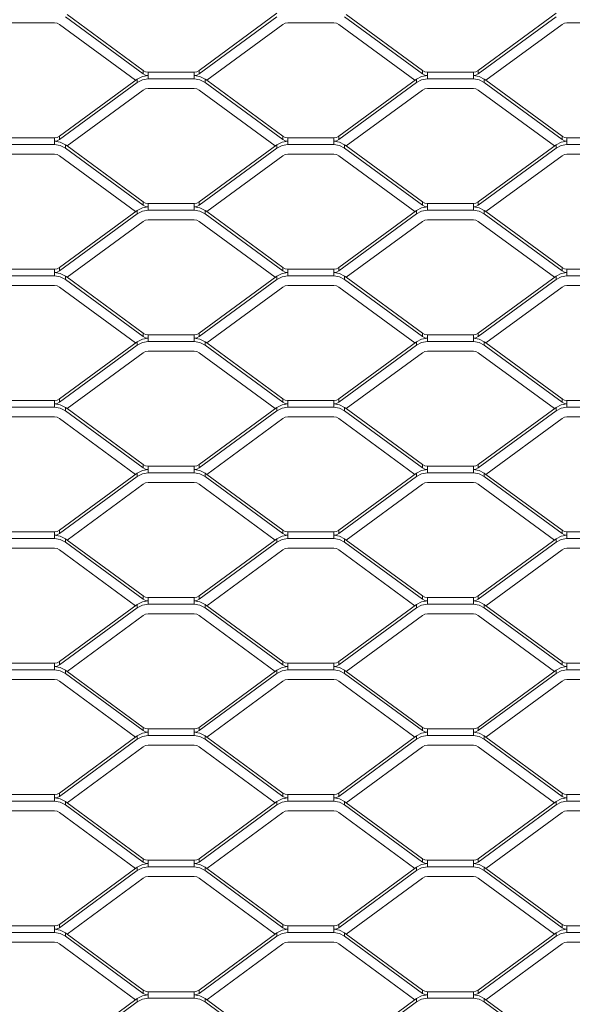
# Model space of a CAD drawing. Units: millimetres. Extents: x -212 to 13929, y 245 to 7156.
# Drawn here: x 11464 to 11632, y 1835 to 2135 of the extents above; entities that cross this region are included whole.
import ezdxf

# ---------------------------------------------------------------- set-up
doc = ezdxf.new("R2010")
doc.units = ezdxf.units.MM
doc.header["$LTSCALE"] = 10
doc.header["$PDSIZE"] = -1
for name, color, linetype, lineweight in [('VELOPA-DIM', 2, 'Continuous', 15), ('VELOPA-Dun', 6, 'Continuous', 5), ('VELOPA-FIG25', 4, 'Continuous', 25)]:
    doc.layers.add(name, color=color, linetype=linetype, lineweight=lineweight)
doc.styles.add('2-5TXT', font='arial.ttf')
doc.dimstyles.new('VELOPA', dxfattribs={"dimscale": 0, "dimtxt": 2.5, "dimasz": 2, "dimexe": 1, "dimexo": 1, "dimgap": 1, "dimtad": 1, "dimdec": 0, "dimdsep": 46, "dimtxsty": '2-5TXT', "dimcen": 8, "dimadec": 1, "dimazin": 0, "dimtfac": 1, "dimtdec": 0, "dimtmove": 0, "dimatfit": 3, "dimfxl": 1, "dimtolj": 1, "dimtzin": 0, "dimarcsym": 0})

# ---------------------------------------------------------------- blocks, each defined once
blk = doc.blocks.new('*D9')
at = {"layer": 'DEFPOINTS', "color": 0, "transparency": 16777216}
for p in [(11292.28, 3537.44), (13142.84, 1067.57), (13525.38, 1067.57)]:
    blk.add_point(p, dxfattribs=at)
at = {"layer": 'VELOPA-DIM', "color": 0, "lineweight": -2, "transparency": 16777216}
for p, q in [((11322.28, 3537.44), (13555.38, 3537.44)), ((13525.38, 3477.44), (13525.38, 1127.57)), ((13172.84, 1067.57), (13555.38, 1067.57))]:
    blk.add_line(p, q, dxfattribs=at)
at = {"layer": 'VELOPA-DIM', "color": 0, "transparency": 16777216}
for points in [[(13515.38, 3477.44), (13535.38, 3477.44), (13525.38, 3537.44)], [(13515.38, 1127.57), (13535.38, 1127.57), (13525.38, 1067.57)]]:
    blk.add_solid(points, dxfattribs=at)
at = {"layer": 'VELOPA-DIM', "color": 0, "transparency": 16777216, "insert": (13457.09, 2302.5), "char_height": 75, "attachment_point": 5, "rotation": 90, "style": '2-5TXT'}
blk.add_mtext('\\A1;%%P2450', dxfattribs=at)
blk = doc.blocks.new('*D10')
at = {"layer": 'DEFPOINTS', "color": 0, "transparency": 16777216}
for p in [(10609.96, 2497.04), (13379.84, 1761.92), (13379.84, 858.25)]:
    blk.add_point(p, dxfattribs=at)
at = {"layer": 'VELOPA-DIM', "color": 0, "lineweight": -2, "transparency": 16777216}
for p, q in [((10609.96, 2467.04), (10609.96, 828.25)), ((13379.84, 1731.92), (13379.84, 828.25)), ((10669.96, 858.25), (13319.84, 858.25))]:
    blk.add_line(p, q, dxfattribs=at)
at = {"layer": 'VELOPA-DIM', "color": 0, "transparency": 16777216}
for points in [[(10669.96, 868.25), (10669.96, 848.25), (10609.96, 858.25)], [(13319.84, 868.25), (13319.84, 848.25), (13379.84, 858.25)]]:
    blk.add_solid(points, dxfattribs=at)
at = {"layer": 'VELOPA-DIM', "color": 0, "transparency": 16777216, "insert": (11994.9, 926.54), "char_height": 75, "attachment_point": 5, "style": '2-5TXT'}
blk.add_mtext('\\A1;2770', dxfattribs=at)

msp = doc.modelspace()

# ---------------------------------------------------------------- linework, layer by layer
at = {"layer": 'VELOPA-Dun', "linetype": 'Continuous'}
for p, q in [((11501.84, 2118.52), (11478.16, 2135.93)), ((11501.84, 2119.53), (11478.67, 2136.57)), ((11542.53, 2136.95), (11518.85, 2119.53)), ((11542.53, 2135.93), (11518.85, 2118.52)), ((11586.84, 2118.52), (11563.16, 2135.93)), ((11586.84, 2119.53), (11563.67, 2136.57)), ((11627.53, 2136.95), (11603.85, 2119.53)), ((11627.53, 2135.93), (11603.85, 2118.52)), ((11460.84, 2134.09), (11474.84, 2134.09)), ((11499.51, 2116.57), (11476.35, 2133.6)), ((11544.34, 2133.6), (11521.17, 2116.57)), ((11545.84, 2134.09), (11559.84, 2134.09)), ((11584.51, 2116.57), (11561.35, 2133.6)), ((11629.34, 2133.6), (11606.17, 2116.57)), ((11630.84, 2134.09), (11644.84, 2134.09)), ((11500.03, 2116.95), (11476.35, 2099.53)), ((11500.03, 2116.95), (11500.03, 2115.93)), ((11501.84, 2118.52), (11501.84, 2119.53)), ((11503.34, 2119.04), (11503.34, 2117.02)), ((11517.34, 2119.04), (11503.34, 2119.04)), ((11503.34, 2117.02), (11517.34, 2117.02)), ((11517.34, 2119.04), (11517.34, 2117.02)), ((11518.85, 2119.53), (11518.85, 2118.52)), ((11520.66, 2116.95), (11520.66, 2115.93)), ((11520.66, 2116.95), (11521.17, 2116.57)), ((11561.35, 2099.53), (11585.03, 2116.95)), ((11585.03, 2115.93), (11585.03, 2116.95)), ((11586.84, 2118.52), (11586.84, 2119.53)), ((11588.34, 2117.02), (11588.34, 2119.04)), ((11602.34, 2119.04), (11588.34, 2119.04)), ((11588.34, 2117.02), (11602.34, 2117.02)), ((11602.34, 2119.04), (11602.34, 2117.02)), ((11603.85, 2119.53), (11603.85, 2118.52)), ((11605.66, 2116.95), (11605.66, 2115.93)), ((11605.66, 2116.95), (11606.17, 2116.57)), ((11476.35, 2098.52), (11500.03, 2115.93)), ((11517.34, 2114.09), (11503.34, 2114.09)), ((11520.66, 2115.93), (11544.34, 2098.52)), ((11521.17, 2116.57), (11544.34, 2099.53)), ((11561.35, 2098.52), (11585.03, 2115.93)), ((11602.34, 2114.09), (11588.34, 2114.09)), ((11605.66, 2115.93), (11629.34, 2098.52)), ((11606.17, 2116.57), (11629.34, 2099.53)), ((11501.84, 2113.6), (11478.67, 2096.57)), ((11518.85, 2113.6), (11542.01, 2096.57)), ((11563.67, 2096.57), (11586.84, 2113.6)), ((11603.85, 2113.6), (11627.01, 2096.57)), ((11460.84, 2099.04), (11474.84, 2099.04)), ((11474.84, 2099.04), (11474.84, 2097.02)), ((11476.35, 2099.53), (11476.35, 2098.52)), ((11544.34, 2098.52), (11544.34, 2099.53)), ((11545.84, 2097.02), (11545.84, 2099.04)), ((11545.84, 2099.04), (11559.84, 2099.04)), ((11559.84, 2099.04), (11559.84, 2097.02)), ((11561.35, 2099.53), (11561.35, 2098.52)), ((11629.34, 2098.52), (11629.34, 2099.53)), ((11630.84, 2097.02), (11630.84, 2099.04)), ((11630.84, 2099.04), (11644.84, 2099.04)), ((11474.84, 2097.02), (11460.84, 2097.02)), ((11478.67, 2096.57), (11478.16, 2096.95)), ((11478.16, 2095.93), (11478.16, 2096.95)), ((11501.84, 2078.52), (11478.16, 2095.93)), ((11501.84, 2079.53), (11478.67, 2096.57)), ((11518.85, 2079.53), (11542.53, 2096.95)), ((11542.53, 2095.93), (11518.85, 2078.52)), ((11542.53, 2096.95), (11542.53, 2095.93)), ((11559.84, 2097.02), (11545.84, 2097.02)), ((11563.67, 2096.57), (11563.16, 2096.95)), ((11563.16, 2095.93), (11563.16, 2096.95)), ((11586.84, 2078.52), (11563.16, 2095.93)), ((11586.84, 2079.53), (11563.67, 2096.57)), ((11627.53, 2096.95), (11603.85, 2079.53)), ((11627.53, 2095.93), (11603.85, 2078.52)), ((11627.53, 2096.95), (11627.53, 2095.93)), ((11644.84, 2097.02), (11630.84, 2097.02)), ((11460.84, 2094.09), (11474.84, 2094.09)), ((11499.51, 2076.57), (11476.35, 2093.6)), ((11521.17, 2076.57), (11544.34, 2093.6)), ((11545.84, 2094.09), (11559.84, 2094.09)), ((11584.51, 2076.57), (11561.35, 2093.6)), ((11629.34, 2093.6), (11606.17, 2076.57)), ((11630.84, 2094.09), (11644.84, 2094.09)), ((11501.84, 2078.52), (11501.84, 2079.53)), ((11503.34, 2077.02), (11503.34, 2079.04)), ((11517.34, 2079.04), (11503.34, 2079.04)), ((11517.34, 2079.04), (11517.34, 2077.02)), ((11518.85, 2079.53), (11518.85, 2078.52)), ((11586.84, 2078.52), (11586.84, 2079.53)), ((11588.34, 2079.04), (11588.34, 2077.02)), ((11602.34, 2079.04), (11588.34, 2079.04)), ((11602.34, 2079.04), (11602.34, 2077.02)), ((11603.85, 2079.53), (11603.85, 2078.52)), ((11476.35, 2059.53), (11500.03, 2076.95)), ((11476.35, 2058.52), (11500.03, 2075.93)), ((11500.03, 2075.93), (11500.03, 2076.95)), ((11503.34, 2077.02), (11517.34, 2077.02)), ((11520.66, 2076.95), (11520.66, 2075.93)), ((11520.66, 2076.95), (11521.17, 2076.57)), ((11520.66, 2075.93), (11544.34, 2058.52)), ((11521.17, 2076.57), (11544.34, 2059.53)), ((11585.03, 2076.95), (11561.35, 2059.53)), ((11561.35, 2058.52), (11585.03, 2075.93)), ((11585.03, 2076.95), (11585.03, 2075.93)), ((11588.34, 2077.02), (11602.34, 2077.02)), ((11605.66, 2076.95), (11605.66, 2075.93)), ((11605.66, 2076.95), (11606.17, 2076.57)), ((11605.66, 2075.93), (11629.34, 2058.52)), ((11606.17, 2076.57), (11629.34, 2059.53)), ((11478.67, 2056.57), (11501.84, 2073.6)), ((11517.34, 2074.09), (11503.34, 2074.09)), ((11518.85, 2073.6), (11542.01, 2056.57)), ((11586.84, 2073.6), (11563.67, 2056.57)), ((11602.34, 2074.09), (11588.34, 2074.09)), ((11603.85, 2073.6), (11627.01, 2056.57)), ((11460.84, 2059.04), (11474.84, 2059.04)), ((11474.84, 2057.02), (11460.84, 2057.02)), ((11474.84, 2059.04), (11474.84, 2057.02)), ((11476.35, 2059.53), (11476.35, 2058.52)), ((11478.67, 2056.57), (11478.16, 2056.95)), ((11478.16, 2055.93), (11478.16, 2056.95)), ((11542.53, 2056.95), (11518.85, 2039.53)), ((11542.53, 2056.95), (11542.53, 2055.93)), ((11544.34, 2058.52), (11544.34, 2059.53)), ((11545.84, 2059.04), (11559.84, 2059.04)), ((11545.84, 2057.02), (11545.84, 2059.04)), ((11559.84, 2057.02), (11545.84, 2057.02)), ((11559.84, 2059.04), (11559.84, 2057.02)), ((11561.35, 2059.53), (11561.35, 2058.52)), ((11563.67, 2056.57), (11563.16, 2056.95)), ((11563.16, 2055.93), (11563.16, 2056.95)), ((11603.85, 2039.53), (11627.53, 2056.95)), ((11627.53, 2056.95), (11627.53, 2055.93)), ((11629.34, 2058.52), (11629.34, 2059.53)), ((11630.84, 2057.02), (11630.84, 2059.04)), ((11630.84, 2059.04), (11644.84, 2059.04)), ((11644.84, 2057.02), (11630.84, 2057.02)), ((11460.84, 2054.09), (11474.84, 2054.09)), ((11501.84, 2038.52), (11478.16, 2055.93)), ((11501.84, 2039.53), (11478.67, 2056.57)), ((11542.53, 2055.93), (11518.85, 2038.52)), ((11545.84, 2054.09), (11559.84, 2054.09)), ((11586.84, 2038.52), (11563.16, 2055.93)), ((11586.84, 2039.53), (11563.67, 2056.57)), ((11627.53, 2055.93), (11603.85, 2038.52)), ((11630.84, 2054.09), (11644.84, 2054.09)), ((11499.51, 2036.57), (11476.35, 2053.6)), ((11544.34, 2053.6), (11521.17, 2036.57)), ((11584.51, 2036.57), (11561.35, 2053.6)), ((11606.17, 2036.57), (11629.34, 2053.6)), ((11501.84, 2038.52), (11501.84, 2039.53)), ((11517.34, 2039.04), (11503.34, 2039.04)), ((11503.34, 2039.04), (11503.34, 2037.02)), ((11517.34, 2039.04), (11517.34, 2037.02)), ((11518.85, 2039.53), (11518.85, 2038.52)), ((11586.84, 2038.52), (11586.84, 2039.53)), ((11588.34, 2037.02), (11588.34, 2039.04)), ((11602.34, 2039.04), (11588.34, 2039.04)), ((11602.34, 2039.04), (11602.34, 2037.02)), ((11603.85, 2039.53), (11603.85, 2038.52)), ((11476.35, 2019.53), (11500.03, 2036.95)), ((11476.35, 2018.52), (11500.03, 2035.93)), ((11500.03, 2035.93), (11500.03, 2036.95)), ((11503.34, 2037.02), (11517.34, 2037.02)), ((11520.66, 2036.95), (11520.66, 2035.93)), ((11520.66, 2036.95), (11521.17, 2036.57)), ((11520.66, 2035.93), (11544.34, 2018.52)), ((11521.17, 2036.57), (11544.34, 2019.53)), ((11561.35, 2019.53), (11585.03, 2036.95)), ((11561.35, 2018.52), (11585.03, 2035.93)), ((11585.03, 2035.93), (11585.03, 2036.95)), ((11588.34, 2037.02), (11602.34, 2037.02)), ((11605.66, 2036.95), (11605.66, 2035.93)), ((11605.66, 2036.95), (11606.17, 2036.57)), ((11605.66, 2035.93), (11629.34, 2018.52)), ((11606.17, 2036.57), (11629.34, 2019.53)), ((11478.67, 2016.57), (11501.84, 2033.6)), ((11517.34, 2034.09), (11503.34, 2034.09)), ((11518.85, 2033.6), (11542.01, 2016.57)), ((11563.67, 2016.57), (11586.84, 2033.6)), ((11602.34, 2034.09), (11588.34, 2034.09)), ((11603.85, 2033.6), (11627.01, 2016.57)), ((11460.84, 2019.04), (11474.84, 2019.04)), ((11474.84, 2019.04), (11474.84, 2017.02)), ((11476.35, 2019.53), (11476.35, 2018.52)), ((11544.34, 2018.52), (11544.34, 2019.53)), ((11545.84, 2017.02), (11545.84, 2019.04)), ((11545.84, 2019.04), (11559.84, 2019.04)), ((11559.84, 2019.04), (11559.84, 2017.02)), ((11561.35, 2019.53), (11561.35, 2018.52)), ((11629.34, 2018.52), (11629.34, 2019.53)), ((11630.84, 2019.04), (11644.84, 2019.04)), ((11630.84, 2017.02), (11630.84, 2019.04)), ((11474.84, 2017.02), (11460.84, 2017.02)), ((11478.67, 2016.57), (11478.16, 2016.95)), ((11478.16, 2015.93), (11478.16, 2016.95)), ((11501.84, 1998.52), (11478.16, 2015.93)), ((11501.84, 1999.53), (11478.67, 2016.57)), ((11542.53, 2016.95), (11518.85, 1999.53)), ((11542.53, 2015.93), (11518.85, 1998.52)), ((11542.53, 2016.95), (11542.53, 2015.93)), ((11559.84, 2017.02), (11545.84, 2017.02)), ((11563.67, 2016.57), (11563.16, 2016.95)), ((11563.16, 2015.93), (11563.16, 2016.95)), ((11586.84, 1998.52), (11563.16, 2015.93)), ((11586.84, 1999.53), (11563.67, 2016.57)), ((11627.53, 2016.95), (11603.85, 1999.53)), ((11627.53, 2015.93), (11603.85, 1998.52)), ((11627.53, 2016.95), (11627.53, 2015.93)), ((11644.84, 2017.02), (11630.84, 2017.02)), ((11460.84, 2014.09), (11474.84, 2014.09)), ((11499.51, 1996.57), (11476.35, 2013.6)), ((11544.34, 2013.6), (11521.17, 1996.57)), ((11545.84, 2014.09), (11559.84, 2014.09)), ((11584.51, 1996.57), (11561.35, 2013.6)), ((11629.34, 2013.6), (11606.17, 1996.57)), ((11630.84, 2014.09), (11644.84, 2014.09)), ((11476.35, 1979.53), (11500.03, 1996.95)), ((11500.03, 1995.93), (11500.03, 1996.95)), ((11501.84, 1998.52), (11501.84, 1999.53)), ((11503.34, 1999.04), (11503.34, 1997.02)), ((11517.34, 1999.04), (11503.34, 1999.04)), ((11503.34, 1997.02), (11517.34, 1997.02)), ((11517.34, 1999.04), (11517.34, 1997.02)), ((11518.85, 1999.53), (11518.85, 1998.52)), ((11520.66, 1996.95), (11520.66, 1995.93)), ((11520.66, 1996.95), (11521.17, 1996.57)), ((11561.35, 1979.53), (11585.03, 1996.95)), ((11585.03, 1995.93), (11585.03, 1996.95)), ((11586.84, 1998.52), (11586.84, 1999.53)), ((11602.34, 1999.04), (11588.34, 1999.04)), ((11588.34, 1999.04), (11588.34, 1997.02)), ((11588.34, 1997.02), (11602.34, 1997.02)), ((11602.34, 1999.04), (11602.34, 1997.02)), ((11603.85, 1999.53), (11603.85, 1998.52)), ((11605.66, 1996.95), (11605.66, 1995.93)), ((11605.66, 1996.95), (11606.17, 1996.57)), ((11476.35, 1978.52), (11500.03, 1995.93)), ((11517.34, 1994.09), (11503.34, 1994.09)), ((11520.66, 1995.93), (11544.34, 1978.52)), ((11521.17, 1996.57), (11544.34, 1979.53)), ((11561.35, 1978.52), (11585.03, 1995.93)), ((11602.34, 1994.09), (11588.34, 1994.09)), ((11605.66, 1995.93), (11629.34, 1978.52)), ((11629.34, 1979.53), (11606.17, 1996.57)), ((11478.67, 1976.57), (11501.84, 1993.6)), ((11518.85, 1993.6), (11542.01, 1976.57)), ((11563.67, 1976.57), (11586.84, 1993.6)), ((11627.01, 1976.57), (11603.85, 1993.6)), ((11460.84, 1979.04), (11474.84, 1979.04)), ((11474.84, 1979.04), (11474.84, 1977.02)), ((11476.35, 1979.53), (11476.35, 1978.52)), ((11544.34, 1978.52), (11544.34, 1979.53)), ((11545.84, 1977.02), (11545.84, 1979.04)), ((11545.84, 1979.04), (11559.84, 1979.04)), ((11559.84, 1979.04), (11559.84, 1977.02)), ((11561.35, 1979.53), (11561.35, 1978.52)), ((11629.34, 1978.52), (11629.34, 1979.53)), ((11630.84, 1979.04), (11644.84, 1979.04)), ((11630.84, 1977.02), (11630.84, 1979.04)), ((11474.84, 1977.02), (11460.84, 1977.02)), ((11478.67, 1976.57), (11478.16, 1976.95)), ((11478.16, 1975.93), (11478.16, 1976.95)), ((11501.84, 1958.52), (11478.16, 1975.93)), ((11501.84, 1959.53), (11478.67, 1976.57)), ((11542.53, 1976.95), (11518.85, 1959.53)), ((11542.53, 1975.93), (11518.85, 1958.52)), ((11542.53, 1976.95), (11542.53, 1975.93)), ((11559.84, 1977.02), (11545.84, 1977.02)), ((11563.67, 1976.57), (11563.16, 1976.95)), ((11563.16, 1975.93), (11563.16, 1976.95)), ((11586.84, 1958.52), (11563.16, 1975.93)), ((11563.67, 1976.57), (11586.84, 1959.53)), ((11627.53, 1976.95), (11603.85, 1959.53)), ((11627.53, 1975.93), (11603.85, 1958.52)), ((11627.53, 1976.95), (11627.53, 1975.93)), ((11644.84, 1977.02), (11630.84, 1977.02)), ((11460.84, 1974.09), (11474.84, 1974.09)), ((11499.51, 1956.57), (11476.35, 1973.6)), ((11544.34, 1973.6), (11521.17, 1956.57)), ((11545.84, 1974.09), (11559.84, 1974.09)), ((11561.35, 1973.6), (11584.51, 1956.57)), ((11629.34, 1973.6), (11606.17, 1956.57)), ((11630.84, 1974.09), (11644.84, 1974.09)), ((11501.84, 1958.52), (11501.84, 1959.53)), ((11517.34, 1959.04), (11503.34, 1959.04)), ((11503.34, 1959.04), (11503.34, 1957.02)), ((11517.34, 1959.04), (11517.34, 1957.02)), ((11518.85, 1959.53), (11518.85, 1958.52)), ((11586.84, 1959.53), (11586.84, 1958.52)), ((11588.34, 1959.04), (11588.34, 1957.02)), ((11602.34, 1959.04), (11588.34, 1959.04)), ((11602.34, 1959.04), (11602.34, 1957.02)), ((11603.85, 1959.53), (11603.85, 1958.52)), ((11476.35, 1939.53), (11500.03, 1956.95)), ((11476.35, 1938.52), (11500.03, 1955.93)), ((11500.03, 1955.93), (11500.03, 1956.95)), ((11503.34, 1957.02), (11517.34, 1957.02)), ((11520.66, 1956.95), (11520.66, 1955.93)), ((11520.66, 1956.95), (11521.17, 1956.57)), ((11520.66, 1955.93), (11544.34, 1938.52)), ((11544.34, 1939.53), (11521.17, 1956.57)), ((11561.35, 1939.53), (11585.03, 1956.95)), ((11561.35, 1938.52), (11585.03, 1955.93)), ((11585.03, 1955.93), (11585.03, 1956.95)), ((11588.34, 1957.02), (11602.34, 1957.02)), ((11605.66, 1956.95), (11605.66, 1955.93)), ((11605.66, 1956.95), (11606.17, 1956.57)), ((11605.66, 1955.93), (11629.34, 1938.52)), ((11606.17, 1956.57), (11629.34, 1939.53)), ((11478.67, 1936.57), (11501.84, 1953.6)), ((11517.34, 1954.09), (11503.34, 1954.09)), ((11542.01, 1936.57), (11518.85, 1953.6)), ((11563.67, 1936.57), (11586.84, 1953.6)), ((11602.34, 1954.09), (11588.34, 1954.09)), ((11603.85, 1953.6), (11627.01, 1936.57)), ((11460.84, 1939.04), (11474.84, 1939.04)), ((11474.84, 1937.02), (11460.84, 1937.02)), ((11474.84, 1939.04), (11474.84, 1937.02)), ((11476.35, 1939.53), (11476.35, 1938.52)), ((11478.67, 1936.57), (11478.16, 1936.95)), ((11478.16, 1935.93), (11478.16, 1936.95)), ((11542.53, 1936.95), (11518.85, 1919.53)), ((11542.53, 1936.95), (11542.53, 1935.93)), ((11544.34, 1938.52), (11544.34, 1939.53)), ((11545.84, 1939.04), (11559.84, 1939.04)), ((11545.84, 1937.02), (11545.84, 1939.04)), ((11559.84, 1937.02), (11545.84, 1937.02)), ((11559.84, 1939.04), (11559.84, 1937.02)), ((11561.35, 1939.53), (11561.35, 1938.52)), ((11563.67, 1936.57), (11563.16, 1936.95)), ((11563.16, 1935.93), (11563.16, 1936.95)), ((11627.53, 1936.95), (11603.85, 1919.53)), ((11627.53, 1936.95), (11627.53, 1935.93)), ((11629.34, 1938.52), (11629.34, 1939.53)), ((11630.84, 1937.02), (11630.84, 1939.04)), ((11630.84, 1939.04), (11644.84, 1939.04)), ((11644.84, 1937.02), (11630.84, 1937.02)), ((11460.84, 1934.09), (11474.84, 1934.09)), ((11501.84, 1918.52), (11478.16, 1935.93)), ((11478.67, 1936.57), (11501.84, 1919.53)), ((11542.53, 1935.93), (11518.85, 1918.52)), ((11545.84, 1934.09), (11559.84, 1934.09)), ((11586.84, 1918.52), (11563.16, 1935.93)), ((11586.84, 1919.53), (11563.67, 1936.57)), ((11627.53, 1935.93), (11603.85, 1918.52)), ((11630.84, 1934.09), (11644.84, 1934.09)), ((11476.35, 1933.6), (11499.51, 1916.57)), ((11544.34, 1933.6), (11521.17, 1916.57)), ((11584.51, 1916.57), (11561.35, 1933.6)), ((11629.34, 1933.6), (11606.17, 1916.57)), ((11501.84, 1919.53), (11501.84, 1918.52)), ((11503.34, 1919.04), (11503.34, 1917.02)), ((11517.34, 1919.04), (11503.34, 1919.04)), ((11517.34, 1919.04), (11517.34, 1917.02)), ((11518.85, 1919.53), (11518.85, 1918.52)), ((11586.84, 1918.52), (11586.84, 1919.53)), ((11602.34, 1919.04), (11588.34, 1919.04)), ((11588.34, 1919.04), (11588.34, 1917.02)), ((11602.34, 1919.04), (11602.34, 1917.02)), ((11603.85, 1919.53), (11603.85, 1918.52)), ((11476.35, 1899.53), (11500.03, 1916.95)), ((11476.35, 1898.52), (11500.03, 1915.93)), ((11500.03, 1915.93), (11500.03, 1916.95)), ((11503.34, 1917.02), (11517.34, 1917.02)), ((11520.66, 1916.95), (11520.66, 1915.93)), ((11520.66, 1916.95), (11521.17, 1916.57)), ((11520.66, 1915.93), (11544.34, 1898.52)), ((11521.17, 1916.57), (11544.34, 1899.53)), ((11561.35, 1899.53), (11585.03, 1916.95)), ((11561.35, 1898.52), (11585.03, 1915.93)), ((11585.03, 1915.93), (11585.03, 1916.95)), ((11588.34, 1917.02), (11602.34, 1917.02)), ((11605.66, 1916.95), (11605.66, 1915.93)), ((11605.66, 1916.95), (11606.17, 1916.57)), ((11605.66, 1915.93), (11629.34, 1898.52)), ((11606.17, 1916.57), (11629.34, 1899.53)), ((11478.67, 1896.57), (11501.84, 1913.6)), ((11517.34, 1914.09), (11503.34, 1914.09)), ((11518.85, 1913.6), (11542.01, 1896.57)), ((11563.67, 1896.57), (11586.84, 1913.6)), ((11602.34, 1914.09), (11588.34, 1914.09)), ((11603.85, 1913.6), (11627.01, 1896.57)), ((11460.84, 1899.04), (11474.84, 1899.04)), ((11474.84, 1899.04), (11474.84, 1897.02)), ((11476.35, 1899.53), (11476.35, 1898.52)), ((11544.34, 1898.52), (11544.34, 1899.53)), ((11545.84, 1897.02), (11545.84, 1899.04)), ((11545.84, 1899.04), (11559.84, 1899.04)), ((11559.84, 1899.04), (11559.84, 1897.02)), ((11561.35, 1899.53), (11561.35, 1898.52)), ((11629.34, 1898.52), (11629.34, 1899.53)), ((11630.84, 1897.02), (11630.84, 1899.04)), ((11630.84, 1899.04), (11644.84, 1899.04)), ((11474.84, 1897.02), (11460.84, 1897.02)), ((11478.67, 1896.57), (11478.16, 1896.95)), ((11478.16, 1895.93), (11478.16, 1896.95)), ((11501.84, 1878.52), (11478.16, 1895.93)), ((11501.84, 1879.53), (11478.67, 1896.57)), ((11542.53, 1896.95), (11518.85, 1879.53)), ((11542.53, 1895.93), (11518.85, 1878.52)), ((11542.53, 1896.95), (11542.53, 1895.93)), ((11559.84, 1897.02), (11545.84, 1897.02)), ((11563.67, 1896.57), (11563.16, 1896.95)), ((11563.16, 1895.93), (11563.16, 1896.95)), ((11586.84, 1878.52), (11563.16, 1895.93)), ((11586.84, 1879.53), (11563.67, 1896.57)), ((11627.53, 1896.95), (11603.85, 1879.53)), ((11627.53, 1895.93), (11603.85, 1878.52)), ((11627.53, 1896.95), (11627.53, 1895.93)), ((11644.84, 1897.02), (11630.84, 1897.02)), ((11460.84, 1894.09), (11474.84, 1894.09)), ((11499.51, 1876.57), (11476.35, 1893.6)), ((11544.34, 1893.6), (11521.17, 1876.57)), ((11545.84, 1894.09), (11559.84, 1894.09)), ((11584.51, 1876.57), (11561.35, 1893.6)), ((11629.34, 1893.6), (11606.17, 1876.57)), ((11630.84, 1894.09), (11644.84, 1894.09)), ((11476.35, 1859.53), (11500.03, 1876.95)), ((11500.03, 1875.93), (11500.03, 1876.95)), ((11501.84, 1878.52), (11501.84, 1879.53)), ((11517.34, 1879.04), (11503.34, 1879.04)), ((11503.34, 1879.04), (11503.34, 1877.02)), ((11503.34, 1877.02), (11517.34, 1877.02)), ((11517.34, 1879.04), (11517.34, 1877.02)), ((11518.85, 1879.53), (11518.85, 1878.52)), ((11520.66, 1876.95), (11520.66, 1875.93)), ((11520.66, 1876.95), (11521.17, 1876.57)), ((11561.35, 1859.53), (11585.03, 1876.95)), ((11585.03, 1875.93), (11585.03, 1876.95)), ((11586.84, 1878.52), (11586.84, 1879.53)), ((11602.34, 1879.04), (11588.34, 1879.04)), ((11588.34, 1879.04), (11588.34, 1877.02)), ((11588.34, 1877.02), (11602.34, 1877.02)), ((11602.34, 1879.04), (11602.34, 1877.02)), ((11603.85, 1879.53), (11603.85, 1878.52)), ((11605.66, 1876.95), (11605.66, 1875.93)), ((11605.66, 1876.95), (11606.17, 1876.57)), ((11476.35, 1858.52), (11500.03, 1875.93)), ((11517.34, 1874.09), (11503.34, 1874.09)), ((11520.66, 1875.93), (11544.34, 1858.52)), ((11521.17, 1876.57), (11544.34, 1859.53)), ((11561.35, 1858.52), (11585.03, 1875.93)), ((11602.34, 1874.09), (11588.34, 1874.09)), ((11605.66, 1875.93), (11629.34, 1858.52)), ((11606.17, 1876.57), (11629.34, 1859.53)), ((11478.67, 1856.57), (11501.84, 1873.6)), ((11518.85, 1873.6), (11542.01, 1856.57)), ((11563.67, 1856.57), (11586.84, 1873.6)), ((11603.85, 1873.6), (11627.01, 1856.57)), ((11460.84, 1859.04), (11474.84, 1859.04)), ((11474.84, 1859.04), (11474.84, 1857.02)), ((11476.35, 1859.53), (11476.35, 1858.52)), ((11544.34, 1858.52), (11544.34, 1859.53)), ((11545.84, 1857.02), (11545.84, 1859.04)), ((11545.84, 1859.04), (11559.84, 1859.04)), ((11559.84, 1859.04), (11559.84, 1857.02)), ((11561.35, 1859.53), (11561.35, 1858.52)), ((11629.34, 1858.52), (11629.34, 1859.53)), ((11630.84, 1857.02), (11630.84, 1859.04)), ((11630.84, 1859.04), (11644.84, 1859.04)), ((11474.84, 1857.02), (11460.84, 1857.02)), ((11478.67, 1856.57), (11478.16, 1856.95)), ((11478.16, 1855.93), (11478.16, 1856.95)), ((11501.84, 1838.52), (11478.16, 1855.93)), ((11501.84, 1839.53), (11478.67, 1856.57)), ((11542.53, 1856.95), (11518.85, 1839.53)), ((11542.53, 1855.93), (11518.85, 1838.52)), ((11542.53, 1856.95), (11542.53, 1855.93)), ((11559.84, 1857.02), (11545.84, 1857.02)), ((11563.67, 1856.57), (11563.16, 1856.95)), ((11563.16, 1855.93), (11563.16, 1856.95)), ((11586.84, 1838.52), (11563.16, 1855.93)), ((11586.84, 1839.53), (11563.67, 1856.57)), ((11627.53, 1856.95), (11603.85, 1839.53)), ((11627.53, 1855.93), (11603.85, 1838.52)), ((11627.53, 1856.95), (11627.53, 1855.93)), ((11644.84, 1857.02), (11630.84, 1857.02)), ((11460.84, 1854.09), (11474.84, 1854.09)), ((11499.51, 1836.57), (11476.35, 1853.6)), ((11544.34, 1853.6), (11521.17, 1836.57)), ((11545.84, 1854.09), (11559.84, 1854.09)), ((11584.51, 1836.57), (11561.35, 1853.6)), ((11629.34, 1853.6), (11606.17, 1836.57)), ((11630.84, 1854.09), (11644.84, 1854.09)), ((11501.84, 1838.52), (11501.84, 1839.53)), ((11503.34, 1839.04), (11503.34, 1837.02)), ((11517.34, 1839.04), (11503.34, 1839.04)), ((11517.34, 1839.04), (11517.34, 1837.02)), ((11518.85, 1839.53), (11518.85, 1838.52)), ((11586.84, 1838.52), (11586.84, 1839.53)), ((11588.34, 1839.04), (11588.34, 1837.02)), ((11602.34, 1839.04), (11588.34, 1839.04)), ((11602.34, 1839.04), (11602.34, 1837.02)), ((11603.85, 1839.53), (11603.85, 1838.52)), ((11476.35, 1819.53), (11500.03, 1836.95)), ((11476.35, 1818.52), (11500.03, 1835.93)), ((11500.03, 1835.93), (11500.03, 1836.95)), ((11503.34, 1837.02), (11517.34, 1837.02)), ((11520.66, 1836.95), (11520.66, 1835.93)), ((11520.66, 1836.95), (11544.34, 1819.53)), ((11520.66, 1835.93), (11544.34, 1818.52)), ((11561.35, 1819.53), (11585.03, 1836.95)), ((11561.35, 1818.52), (11585.03, 1835.93)), ((11585.03, 1835.93), (11585.03, 1836.95)), ((11588.34, 1837.02), (11602.34, 1837.02)), ((11605.66, 1836.95), (11605.66, 1835.93)), ((11605.66, 1836.95), (11606.17, 1836.57)), ((11605.66, 1835.93), (11629.34, 1818.52)), ((11606.17, 1836.57), (11629.34, 1819.53))]:
    msp.add_line(p, q, dxfattribs=at)
at = {"layer": 'VELOPA-Dun', "linetype": 'Continuous', "flags": 128}
for points in [[(11474.84, 2134.09), (11475.64, 2133.97), (11476.35, 2133.6)], [(11544.34, 2133.6), (11545.05, 2133.97), (11545.84, 2134.09)], [(11559.84, 2134.09), (11560.64, 2133.97), (11561.35, 2133.6)], [(11629.34, 2133.6), (11630.05, 2133.97), (11630.84, 2134.09)], [(11500.03, 2116.95), (11501.6, 2117.75), (11503.34, 2118.03)], [(11500.03, 2115.93), (11501.6, 2116.74), (11503.34, 2117.02)], [(11503.34, 2119.04), (11502.55, 2119.17), (11501.84, 2119.53)], [(11503.34, 2118.03), (11502.55, 2118.15), (11501.84, 2118.52)], [(11518.85, 2119.53), (11518.14, 2119.17), (11517.34, 2119.04)], [(11518.85, 2118.52), (11518.14, 2118.15), (11517.34, 2118.03)], [(11517.34, 2118.03), (11519.09, 2117.75), (11520.66, 2116.95)], [(11517.34, 2117.02), (11519.09, 2116.74), (11520.66, 2115.93)], [(11585.03, 2116.95), (11586.6, 2117.75), (11588.34, 2118.03)], [(11585.03, 2115.93), (11586.6, 2116.74), (11588.34, 2117.02)], [(11588.34, 2119.04), (11587.55, 2119.17), (11586.84, 2119.53)], [(11588.34, 2118.03), (11587.55, 2118.15), (11586.84, 2118.52)], [(11603.85, 2119.53), (11603.14, 2119.17), (11602.34, 2119.04)], [(11603.85, 2118.52), (11603.14, 2118.15), (11602.34, 2118.03)], [(11602.34, 2118.03), (11604.09, 2117.75), (11605.66, 2116.95)], [(11602.34, 2117.02), (11604.09, 2116.74), (11605.66, 2115.93)], [(11503.34, 2114.09), (11502.55, 2113.97), (11501.84, 2113.6)], [(11517.34, 2114.09), (11518.14, 2113.97), (11518.85, 2113.6)], [(11586.84, 2113.6), (11587.55, 2113.97), (11588.34, 2114.09)], [(11602.34, 2114.09), (11603.14, 2113.97), (11603.85, 2113.6)], [(11474.84, 2099.04), (11475.64, 2099.17), (11476.35, 2099.53)], [(11544.34, 2099.53), (11545.05, 2099.17), (11545.84, 2099.04)], [(11559.84, 2099.04), (11560.64, 2099.17), (11561.35, 2099.53)], [(11629.34, 2099.53), (11630.05, 2099.17), (11630.84, 2099.04)], [(11474.84, 2098.03), (11475.64, 2098.15), (11476.35, 2098.52)], [(11478.16, 2096.95), (11476.59, 2097.75), (11474.84, 2098.03)], [(11478.16, 2095.93), (11476.59, 2096.74), (11474.84, 2097.02)], [(11545.84, 2098.03), (11544.1, 2097.75), (11542.53, 2096.95)], [(11545.84, 2097.02), (11544.1, 2096.74), (11542.53, 2095.93)], [(11544.34, 2098.52), (11545.05, 2098.15), (11545.84, 2098.03)], [(11559.84, 2098.03), (11560.64, 2098.15), (11561.35, 2098.52)], [(11563.16, 2096.95), (11561.59, 2097.75), (11559.84, 2098.03)], [(11563.16, 2095.93), (11561.59, 2096.74), (11559.84, 2097.02)], [(11630.84, 2098.03), (11629.1, 2097.75), (11627.53, 2096.95)], [(11630.84, 2097.02), (11629.1, 2096.74), (11627.53, 2095.93)], [(11629.34, 2098.52), (11630.05, 2098.15), (11630.84, 2098.03)], [(11474.84, 2094.09), (11475.64, 2093.97), (11476.35, 2093.6)], [(11544.34, 2093.6), (11545.05, 2093.97), (11545.84, 2094.09)], [(11559.84, 2094.09), (11560.64, 2093.97), (11561.35, 2093.6)], [(11629.34, 2093.6), (11630.05, 2093.97), (11630.84, 2094.09)], [(11500.03, 2076.95), (11501.6, 2077.75), (11503.34, 2078.03)], [(11503.34, 2079.04), (11502.55, 2079.17), (11501.84, 2079.53)], [(11503.34, 2078.03), (11502.55, 2078.15), (11501.84, 2078.52)], [(11517.34, 2079.04), (11518.14, 2079.17), (11518.85, 2079.53)], [(11518.85, 2078.52), (11518.14, 2078.15), (11517.34, 2078.03)], [(11520.66, 2076.95), (11519.09, 2077.75), (11517.34, 2078.03)], [(11585.03, 2076.95), (11586.6, 2077.75), (11588.34, 2078.03)], [(11588.34, 2079.04), (11587.55, 2079.17), (11586.84, 2079.53)], [(11588.34, 2078.03), (11587.55, 2078.15), (11586.84, 2078.52)], [(11603.85, 2079.53), (11603.14, 2079.17), (11602.34, 2079.04)], [(11603.85, 2078.52), (11603.14, 2078.15), (11602.34, 2078.03)], [(11602.34, 2078.03), (11604.09, 2077.75), (11605.66, 2076.95)], [(11500.03, 2075.93), (11501.6, 2076.74), (11503.34, 2077.02)], [(11517.34, 2077.02), (11519.09, 2076.74), (11520.66, 2075.93)], [(11585.03, 2075.93), (11586.6, 2076.74), (11588.34, 2077.02)], [(11602.34, 2077.02), (11604.09, 2076.74), (11605.66, 2075.93)], [(11501.84, 2073.6), (11502.55, 2073.97), (11503.34, 2074.09)], [(11517.34, 2074.09), (11518.14, 2073.97), (11518.85, 2073.6)], [(11588.34, 2074.09), (11587.55, 2073.97), (11586.84, 2073.6)], [(11602.34, 2074.09), (11603.14, 2073.97), (11603.85, 2073.6)], [(11474.84, 2059.04), (11475.64, 2059.17), (11476.35, 2059.53)], [(11474.84, 2058.03), (11475.64, 2058.15), (11476.35, 2058.52)], [(11478.16, 2056.95), (11476.59, 2057.75), (11474.84, 2058.03)], [(11478.16, 2055.93), (11476.59, 2056.74), (11474.84, 2057.02)], [(11545.84, 2058.03), (11544.1, 2057.75), (11542.53, 2056.95)], [(11545.84, 2057.02), (11544.1, 2056.74), (11542.53, 2055.93)], [(11544.34, 2059.53), (11545.05, 2059.17), (11545.84, 2059.04)], [(11544.34, 2058.52), (11545.05, 2058.15), (11545.84, 2058.03)], [(11559.84, 2059.04), (11560.64, 2059.17), (11561.35, 2059.53)], [(11559.84, 2058.03), (11560.64, 2058.15), (11561.35, 2058.52)], [(11563.16, 2056.95), (11561.59, 2057.75), (11559.84, 2058.03)], [(11563.16, 2055.93), (11561.59, 2056.74), (11559.84, 2057.02)], [(11630.84, 2058.03), (11629.1, 2057.75), (11627.53, 2056.95)], [(11630.84, 2057.02), (11629.1, 2056.74), (11627.53, 2055.93)], [(11629.34, 2059.53), (11630.05, 2059.17), (11630.84, 2059.04)], [(11629.34, 2058.52), (11630.05, 2058.15), (11630.84, 2058.03)], [(11474.84, 2054.09), (11475.64, 2053.97), (11476.35, 2053.6)], [(11544.34, 2053.6), (11545.05, 2053.97), (11545.84, 2054.09)], [(11559.84, 2054.09), (11560.64, 2053.97), (11561.35, 2053.6)], [(11629.34, 2053.6), (11630.05, 2053.97), (11630.84, 2054.09)], [(11503.34, 2039.04), (11502.55, 2039.17), (11501.84, 2039.53)], [(11518.85, 2039.53), (11518.14, 2039.17), (11517.34, 2039.04)], [(11588.34, 2039.04), (11587.55, 2039.17), (11586.84, 2039.53)], [(11602.34, 2039.04), (11603.14, 2039.17), (11603.85, 2039.53)], [(11500.03, 2036.95), (11501.6, 2037.75), (11503.34, 2038.03)], [(11500.03, 2035.93), (11501.6, 2036.74), (11503.34, 2037.02)], [(11503.34, 2038.03), (11502.55, 2038.15), (11501.84, 2038.52)], [(11518.85, 2038.52), (11518.14, 2038.15), (11517.34, 2038.03)], [(11517.34, 2038.03), (11519.09, 2037.75), (11520.66, 2036.95)], [(11517.34, 2037.02), (11519.09, 2036.74), (11520.66, 2035.93)], [(11585.03, 2036.95), (11586.6, 2037.75), (11588.34, 2038.03)], [(11585.03, 2035.93), (11586.6, 2036.74), (11588.34, 2037.02)], [(11588.34, 2038.03), (11587.55, 2038.15), (11586.84, 2038.52)], [(11603.85, 2038.52), (11603.14, 2038.15), (11602.34, 2038.03)], [(11605.66, 2036.95), (11604.09, 2037.75), (11602.34, 2038.03)], [(11602.34, 2037.02), (11604.09, 2036.74), (11605.66, 2035.93)], [(11501.84, 2033.6), (11502.55, 2033.97), (11503.34, 2034.09)], [(11517.34, 2034.09), (11518.14, 2033.97), (11518.85, 2033.6)], [(11586.84, 2033.6), (11587.55, 2033.97), (11588.34, 2034.09)], [(11602.34, 2034.09), (11603.14, 2033.97), (11603.85, 2033.6)], [(11474.84, 2019.04), (11475.64, 2019.17), (11476.35, 2019.53)], [(11474.84, 2018.03), (11475.64, 2018.15), (11476.35, 2018.52)], [(11478.16, 2016.95), (11476.59, 2017.75), (11474.84, 2018.03)], [(11545.84, 2018.03), (11544.1, 2017.75), (11542.53, 2016.95)], [(11544.34, 2019.53), (11545.05, 2019.17), (11545.84, 2019.04)], [(11544.34, 2018.52), (11545.05, 2018.15), (11545.84, 2018.03)], [(11559.84, 2019.04), (11560.64, 2019.17), (11561.35, 2019.53)], [(11559.84, 2018.03), (11560.64, 2018.15), (11561.35, 2018.52)], [(11563.16, 2016.95), (11561.59, 2017.75), (11559.84, 2018.03)], [(11630.84, 2018.03), (11629.1, 2017.75), (11627.53, 2016.95)], [(11629.34, 2019.53), (11630.05, 2019.17), (11630.84, 2019.04)], [(11629.34, 2018.52), (11630.05, 2018.15), (11630.84, 2018.03)], [(11478.16, 2015.93), (11476.59, 2016.74), (11474.84, 2017.02)], [(11545.84, 2017.02), (11544.1, 2016.74), (11542.53, 2015.93)], [(11563.16, 2015.93), (11561.59, 2016.74), (11559.84, 2017.02)], [(11630.84, 2017.02), (11629.1, 2016.74), (11627.53, 2015.93)], [(11474.84, 2014.09), (11475.64, 2013.97), (11476.35, 2013.6)], [(11544.34, 2013.6), (11545.05, 2013.97), (11545.84, 2014.09)], [(11559.84, 2014.09), (11560.64, 2013.97), (11561.35, 2013.6)], [(11629.34, 2013.6), (11630.05, 2013.97), (11630.84, 2014.09)], [(11500.03, 1996.95), (11501.6, 1997.75), (11503.34, 1998.03)], [(11500.03, 1995.93), (11501.6, 1996.74), (11503.34, 1997.02)], [(11503.34, 1999.04), (11502.55, 1999.17), (11501.84, 1999.53)], [(11503.34, 1998.03), (11502.55, 1998.15), (11501.84, 1998.52)], [(11518.85, 1999.53), (11518.14, 1999.17), (11517.34, 1999.04)], [(11518.85, 1998.52), (11518.14, 1998.15), (11517.34, 1998.03)], [(11517.34, 1998.03), (11519.09, 1997.75), (11520.66, 1996.95)], [(11517.34, 1997.02), (11519.09, 1996.74), (11520.66, 1995.93)], [(11585.03, 1996.95), (11586.6, 1997.75), (11588.34, 1998.03)], [(11585.03, 1995.93), (11586.6, 1996.74), (11588.34, 1997.02)], [(11588.34, 1999.04), (11587.55, 1999.17), (11586.84, 1999.53)], [(11588.34, 1998.03), (11587.55, 1998.15), (11586.84, 1998.52)], [(11603.85, 1999.53), (11603.14, 1999.17), (11602.34, 1999.04)], [(11603.85, 1998.52), (11603.14, 1998.15), (11602.34, 1998.03)], [(11602.34, 1998.03), (11604.09, 1997.75), (11605.66, 1996.95)], [(11602.34, 1997.02), (11604.09, 1996.74), (11605.66, 1995.93)], [(11501.84, 1993.6), (11502.55, 1993.97), (11503.34, 1994.09)], [(11517.34, 1994.09), (11518.14, 1993.97), (11518.85, 1993.6)], [(11586.84, 1993.6), (11587.55, 1993.97), (11588.34, 1994.09)], [(11603.85, 1993.6), (11603.14, 1993.97), (11602.34, 1994.09)], [(11474.84, 1979.04), (11475.64, 1979.17), (11476.35, 1979.53)], [(11544.34, 1979.53), (11545.05, 1979.17), (11545.84, 1979.04)], [(11559.84, 1979.04), (11560.64, 1979.17), (11561.35, 1979.53)], [(11629.34, 1979.53), (11630.05, 1979.17), (11630.84, 1979.04)], [(11474.84, 1978.03), (11475.64, 1978.15), (11476.35, 1978.52)], [(11478.16, 1976.95), (11476.59, 1977.75), (11474.84, 1978.03)], [(11478.16, 1975.93), (11476.59, 1976.74), (11474.84, 1977.02)], [(11545.84, 1978.03), (11544.1, 1977.75), (11542.53, 1976.95)], [(11545.84, 1977.02), (11544.1, 1976.74), (11542.53, 1975.93)], [(11544.34, 1978.52), (11545.05, 1978.15), (11545.84, 1978.03)], [(11559.84, 1978.03), (11560.64, 1978.15), (11561.35, 1978.52)], [(11563.16, 1976.95), (11561.59, 1977.75), (11559.84, 1978.03)], [(11563.16, 1975.93), (11561.59, 1976.74), (11559.84, 1977.02)], [(11630.84, 1978.03), (11629.1, 1977.75), (11627.53, 1976.95)], [(11630.84, 1977.02), (11629.1, 1976.74), (11627.53, 1975.93)], [(11629.34, 1978.52), (11630.05, 1978.15), (11630.84, 1978.03)], [(11474.84, 1974.09), (11475.64, 1973.97), (11476.35, 1973.6)], [(11544.34, 1973.6), (11545.05, 1973.97), (11545.84, 1974.09)], [(11559.84, 1974.09), (11560.64, 1973.97), (11561.35, 1973.6)], [(11629.34, 1973.6), (11630.05, 1973.97), (11630.84, 1974.09)], [(11500.03, 1956.95), (11501.6, 1957.75), (11503.34, 1958.03)], [(11503.34, 1959.04), (11502.55, 1959.17), (11501.84, 1959.53)], [(11503.34, 1958.03), (11502.55, 1958.15), (11501.84, 1958.52)], [(11518.85, 1959.53), (11518.14, 1959.17), (11517.34, 1959.04)], [(11518.85, 1958.52), (11518.14, 1958.15), (11517.34, 1958.03)], [(11517.34, 1958.03), (11519.09, 1957.75), (11520.66, 1956.95)], [(11588.34, 1958.03), (11586.6, 1957.75), (11585.03, 1956.95)], [(11586.84, 1959.53), (11587.55, 1959.17), (11588.34, 1959.04)], [(11588.34, 1958.03), (11587.55, 1958.15), (11586.84, 1958.52)], [(11603.85, 1959.53), (11603.14, 1959.17), (11602.34, 1959.04)], [(11603.85, 1958.52), (11603.14, 1958.15), (11602.34, 1958.03)], [(11602.34, 1958.03), (11604.09, 1957.75), (11605.66, 1956.95)], [(11500.03, 1955.93), (11501.6, 1956.74), (11503.34, 1957.02)], [(11517.34, 1957.02), (11519.09, 1956.74), (11520.66, 1955.93)], [(11585.03, 1955.93), (11586.6, 1956.74), (11588.34, 1957.02)], [(11602.34, 1957.02), (11604.09, 1956.74), (11605.66, 1955.93)], [(11501.84, 1953.6), (11502.55, 1953.97), (11503.34, 1954.09)], [(11518.85, 1953.6), (11518.14, 1953.97), (11517.34, 1954.09)], [(11586.84, 1953.6), (11587.55, 1953.97), (11588.34, 1954.09)], [(11602.34, 1954.09), (11603.14, 1953.97), (11603.85, 1953.6)], [(11474.84, 1939.04), (11475.64, 1939.17), (11476.35, 1939.53)], [(11474.84, 1938.03), (11475.64, 1938.15), (11476.35, 1938.52)], [(11478.16, 1936.95), (11476.59, 1937.75), (11474.84, 1938.03)], [(11478.16, 1935.93), (11476.59, 1936.74), (11474.84, 1937.02)], [(11545.84, 1938.03), (11544.1, 1937.75), (11542.53, 1936.95)], [(11545.84, 1937.02), (11544.1, 1936.74), (11542.53, 1935.93)], [(11544.34, 1939.53), (11545.05, 1939.17), (11545.84, 1939.04)], [(11544.34, 1938.52), (11545.05, 1938.15), (11545.84, 1938.03)], [(11559.84, 1939.04), (11560.64, 1939.17), (11561.35, 1939.53)], [(11559.84, 1938.03), (11560.64, 1938.15), (11561.35, 1938.52)], [(11563.16, 1936.95), (11561.59, 1937.75), (11559.84, 1938.03)], [(11563.16, 1935.93), (11561.59, 1936.74), (11559.84, 1937.02)], [(11630.84, 1938.03), (11629.1, 1937.75), (11627.53, 1936.95)], [(11630.84, 1937.02), (11629.1, 1936.74), (11627.53, 1935.93)], [(11629.34, 1939.53), (11630.05, 1939.17), (11630.84, 1939.04)], [(11629.34, 1938.52), (11630.05, 1938.15), (11630.84, 1938.03)], [(11474.84, 1934.09), (11475.64, 1933.97), (11476.35, 1933.6)], [(11544.34, 1933.6), (11545.05, 1933.97), (11545.84, 1934.09)], [(11559.84, 1934.09), (11560.64, 1933.97), (11561.35, 1933.6)], [(11629.34, 1933.6), (11630.05, 1933.97), (11630.84, 1934.09)], [(11501.84, 1919.53), (11502.55, 1919.17), (11503.34, 1919.04)], [(11518.85, 1919.53), (11518.14, 1919.17), (11517.34, 1919.04)], [(11588.34, 1919.04), (11587.55, 1919.17), (11586.84, 1919.53)], [(11603.85, 1919.53), (11603.14, 1919.17), (11602.34, 1919.04)], [(11503.34, 1918.03), (11501.6, 1917.75), (11500.03, 1916.95)], [(11500.03, 1915.93), (11501.6, 1916.74), (11503.34, 1917.02)], [(11503.34, 1918.03), (11502.55, 1918.15), (11501.84, 1918.52)], [(11518.85, 1918.52), (11518.14, 1918.15), (11517.34, 1918.03)], [(11517.34, 1918.03), (11519.09, 1917.75), (11520.66, 1916.95)], [(11517.34, 1917.02), (11519.09, 1916.74), (11520.66, 1915.93)], [(11585.03, 1916.95), (11586.6, 1917.75), (11588.34, 1918.03)], [(11585.03, 1915.93), (11586.6, 1916.74), (11588.34, 1917.02)], [(11588.34, 1918.03), (11587.55, 1918.15), (11586.84, 1918.52)], [(11603.85, 1918.52), (11603.14, 1918.15), (11602.34, 1918.03)], [(11602.34, 1918.03), (11604.09, 1917.75), (11605.66, 1916.95)], [(11602.34, 1917.02), (11604.09, 1916.74), (11605.66, 1915.93)], [(11501.84, 1913.6), (11502.55, 1913.97), (11503.34, 1914.09)], [(11517.34, 1914.09), (11518.14, 1913.97), (11518.85, 1913.6)], [(11586.84, 1913.6), (11587.55, 1913.97), (11588.34, 1914.09)], [(11602.34, 1914.09), (11603.14, 1913.97), (11603.85, 1913.6)], [(11474.84, 1899.04), (11475.64, 1899.17), (11476.35, 1899.53)], [(11474.84, 1898.03), (11475.64, 1898.15), (11476.35, 1898.52)], [(11478.16, 1896.95), (11476.59, 1897.75), (11474.84, 1898.03)], [(11545.84, 1898.03), (11544.1, 1897.75), (11542.53, 1896.95)], [(11544.34, 1899.53), (11545.05, 1899.17), (11545.84, 1899.04)], [(11544.34, 1898.52), (11545.05, 1898.15), (11545.84, 1898.03)], [(11559.84, 1899.04), (11560.64, 1899.17), (11561.35, 1899.53)], [(11559.84, 1898.03), (11560.64, 1898.15), (11561.35, 1898.52)], [(11563.16, 1896.95), (11561.59, 1897.75), (11559.84, 1898.03)], [(11630.84, 1898.03), (11629.1, 1897.75), (11627.53, 1896.95)], [(11629.34, 1899.53), (11630.05, 1899.17), (11630.84, 1899.04)], [(11629.34, 1898.52), (11630.05, 1898.15), (11630.84, 1898.03)], [(11478.16, 1895.93), (11476.59, 1896.74), (11474.84, 1897.02)], [(11545.84, 1897.02), (11544.1, 1896.74), (11542.53, 1895.93)], [(11563.16, 1895.93), (11561.59, 1896.74), (11559.84, 1897.02)], [(11630.84, 1897.02), (11629.1, 1896.74), (11627.53, 1895.93)], [(11474.84, 1894.09), (11475.64, 1893.97), (11476.35, 1893.6)], [(11544.34, 1893.6), (11545.05, 1893.97), (11545.84, 1894.09)], [(11559.84, 1894.09), (11560.64, 1893.97), (11561.35, 1893.6)], [(11629.34, 1893.6), (11630.05, 1893.97), (11630.84, 1894.09)], [(11500.03, 1876.95), (11501.6, 1877.75), (11503.34, 1878.03)], [(11500.03, 1875.93), (11501.6, 1876.74), (11503.34, 1877.02)], [(11503.34, 1879.04), (11502.55, 1879.17), (11501.84, 1879.53)], [(11503.34, 1878.03), (11502.55, 1878.15), (11501.84, 1878.52)], [(11518.85, 1879.53), (11518.14, 1879.17), (11517.34, 1879.04)], [(11518.85, 1878.52), (11518.14, 1878.15), (11517.34, 1878.03)], [(11517.34, 1878.03), (11519.09, 1877.75), (11520.66, 1876.95)], [(11517.34, 1877.02), (11519.09, 1876.74), (11520.66, 1875.93)], [(11585.03, 1876.95), (11586.6, 1877.75), (11588.34, 1878.03)], [(11585.03, 1875.93), (11586.6, 1876.74), (11588.34, 1877.02)], [(11588.34, 1879.04), (11587.55, 1879.17), (11586.84, 1879.53)], [(11588.34, 1878.03), (11587.55, 1878.15), (11586.84, 1878.52)], [(11603.85, 1879.53), (11603.14, 1879.17), (11602.34, 1879.04)], [(11603.85, 1878.52), (11603.14, 1878.15), (11602.34, 1878.03)], [(11602.34, 1878.03), (11604.09, 1877.75), (11605.66, 1876.95)], [(11602.34, 1877.02), (11604.09, 1876.74), (11605.66, 1875.93)], [(11501.84, 1873.6), (11502.55, 1873.97), (11503.34, 1874.09)], [(11517.34, 1874.09), (11518.14, 1873.97), (11518.85, 1873.6)], [(11586.84, 1873.6), (11587.55, 1873.97), (11588.34, 1874.09)], [(11602.34, 1874.09), (11603.14, 1873.97), (11603.85, 1873.6)], [(11474.84, 1859.04), (11475.64, 1859.17), (11476.35, 1859.53)], [(11544.34, 1859.53), (11545.05, 1859.17), (11545.84, 1859.04)], [(11559.84, 1859.04), (11560.64, 1859.17), (11561.35, 1859.53)], [(11629.34, 1859.53), (11630.05, 1859.17), (11630.84, 1859.04)], [(11474.84, 1858.03), (11475.64, 1858.15), (11476.35, 1858.52)], [(11478.16, 1856.95), (11476.59, 1857.75), (11474.84, 1858.03)], [(11478.16, 1855.93), (11476.59, 1856.74), (11474.84, 1857.02)], [(11545.84, 1858.03), (11544.1, 1857.75), (11542.53, 1856.95)], [(11545.84, 1857.02), (11544.1, 1856.74), (11542.53, 1855.93)], [(11544.34, 1858.52), (11545.05, 1858.15), (11545.84, 1858.03)], [(11559.84, 1858.03), (11560.64, 1858.15), (11561.35, 1858.52)], [(11563.16, 1856.95), (11561.59, 1857.75), (11559.84, 1858.03)], [(11563.16, 1855.93), (11561.59, 1856.74), (11559.84, 1857.02)], [(11630.84, 1858.03), (11629.1, 1857.75), (11627.53, 1856.95)], [(11630.84, 1857.02), (11629.1, 1856.74), (11627.53, 1855.93)], [(11629.34, 1858.52), (11630.05, 1858.15), (11630.84, 1858.03)], [(11474.84, 1854.09), (11475.64, 1853.97), (11476.35, 1853.6)], [(11544.34, 1853.6), (11545.05, 1853.97), (11545.84, 1854.09)], [(11559.84, 1854.09), (11560.64, 1853.97), (11561.35, 1853.6)], [(11629.34, 1853.6), (11630.05, 1853.97), (11630.84, 1854.09)], [(11500.03, 1836.95), (11501.6, 1837.75), (11503.34, 1838.03)], [(11503.34, 1839.04), (11502.55, 1839.17), (11501.84, 1839.53)], [(11503.34, 1838.03), (11502.55, 1838.15), (11501.84, 1838.52)], [(11518.85, 1839.53), (11518.14, 1839.17), (11517.34, 1839.04)], [(11518.85, 1838.52), (11518.14, 1838.15), (11517.34, 1838.03)], [(11517.34, 1838.03), (11519.09, 1837.75), (11520.66, 1836.95)], [(11585.03, 1836.95), (11586.6, 1837.75), (11588.34, 1838.03)], [(11588.34, 1839.04), (11587.55, 1839.17), (11586.84, 1839.53)], [(11588.34, 1838.03), (11587.55, 1838.15), (11586.84, 1838.52)], [(11603.85, 1839.53), (11603.14, 1839.17), (11602.34, 1839.04)], [(11603.85, 1838.52), (11603.14, 1838.15), (11602.34, 1838.03)], [(11602.34, 1838.03), (11604.09, 1837.75), (11605.66, 1836.95)], [(11500.03, 1835.93), (11501.6, 1836.74), (11503.34, 1837.02)], [(11517.34, 1837.02), (11519.09, 1836.74), (11520.66, 1835.93)], [(11585.03, 1835.93), (11586.6, 1836.74), (11588.34, 1837.02)], [(11602.34, 1837.02), (11604.09, 1836.74), (11605.66, 1835.93)]]:
    msp.add_lwpolyline(points, dxfattribs=at)
at = {"layer": 'VELOPA-Dun', "linetype": 'Continuous'}
for centre, radius, start in [((12421.71, 947.57), 1596, 80.10637), ((12421.6, 947.57), 1600, 97.3462)]:
    msp.add_arc(centre, radius, start, 135.03547, dxfattribs=at)
at = {"layer": 'VELOPA-FIG25', "linetype": 'Continuous'}
for radius in [1600, 1560]:
    msp.add_arc((12421.71, 947.57), radius, 80.10637, 135.03547, dxfattribs=at)

# ---------------------------------------------------------------- dimensions: what is measured, and where the dimension line sits
at = {"layer": 'VELOPA-DIM'}
dim = msp.add_linear_dim(base=(13525.38, 1067.57), p1=(11292.28, 3537.44), p2=(13142.84, 1067.57), angle=90, text='%%P2450', dimstyle='VELOPA', override={"dimscale": 30}, dxfattribs=at)
dim.commit()
dim.dimension.update_dxf_attribs({"geometry": '*D9', "text_midpoint": (13457.09, 2302.5)})
dim = msp.add_linear_dim(base=(13379.84, 858.25), p1=(10609.96, 2497.04), p2=(13379.84, 1761.92), dimstyle='VELOPA', override={"dimscale": 30}, dxfattribs=at)
dim.commit()
dim.dimension.update_dxf_attribs({"geometry": '*D10', "text_midpoint": (11994.9, 926.54)})

doc.saveas('drawing.dxf')
